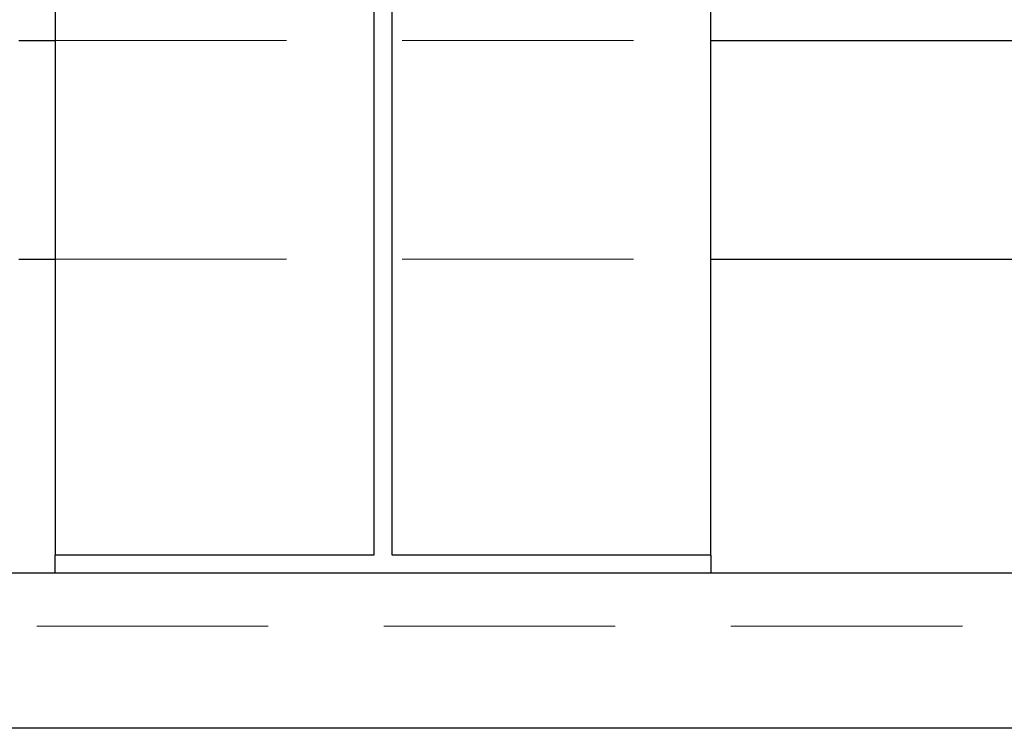
# Model space of a CAD drawing. Units: millimetres. Extents: x 11 to 205, y 5 to 292.
# Drawn here: x 82 to 88, y 123 to 127 of the extents above; entities that cross this region are included whole.
import ezdxf

# ---------------------------------------------------------------- set-up
doc = ezdxf.new("R2010")
doc.units = ezdxf.units.MM
doc.linetypes.add('HIDDEN', pattern=[1.905, 1.27, -0.635])

msp = doc.modelspace()

# ---------------------------------------------------------------- linework, layer by layer
at = {"color": 7, "linetype": 'Continuous', "lineweight": 25}
for p, q in [((82.3619, 128.7046), (82.3619, 124.2846)), ((84.1119, 128.7046), (84.1119, 124.2846)), ((84.2119, 124.2846), (84.2119, 128.7046)), ((85.9619, 124.2846), (85.9619, 128.7046)), ((82.1636, 127.1071), (82.3619, 127.1071)), ((85.9619, 127.1071), (94.0619, 127.1071)), ((82.1636, 125.9071), (82.3619, 125.9071)), ((85.9619, 125.9071), (94.0619, 125.9071)), ((84.1119, 124.2846), (82.3619, 124.2846)), ((82.3619, 124.1846), (82.3619, 124.2846)), ((85.9619, 124.2846), (84.2119, 124.2846)), ((85.9619, 124.2846), (85.9619, 124.1846)), ((94.9619, 124.1846), (73.3619, 124.1846)), ((94.9619, 123.3346), (73.3619, 123.3346))]:
    msp.add_line(p, q, dxfattribs=at)
at = {"color": 7, "linetype": 'HIDDEN', "lineweight": 18}
for p, q in [((82.3619, 127.1071), (85.9619, 127.1071)), ((82.3619, 125.9071), (85.9619, 125.9071)), ((94.9619, 123.8946), (73.3619, 123.8946))]:
    msp.add_line(p, q, dxfattribs=at)

doc.saveas('drawing.dxf')
